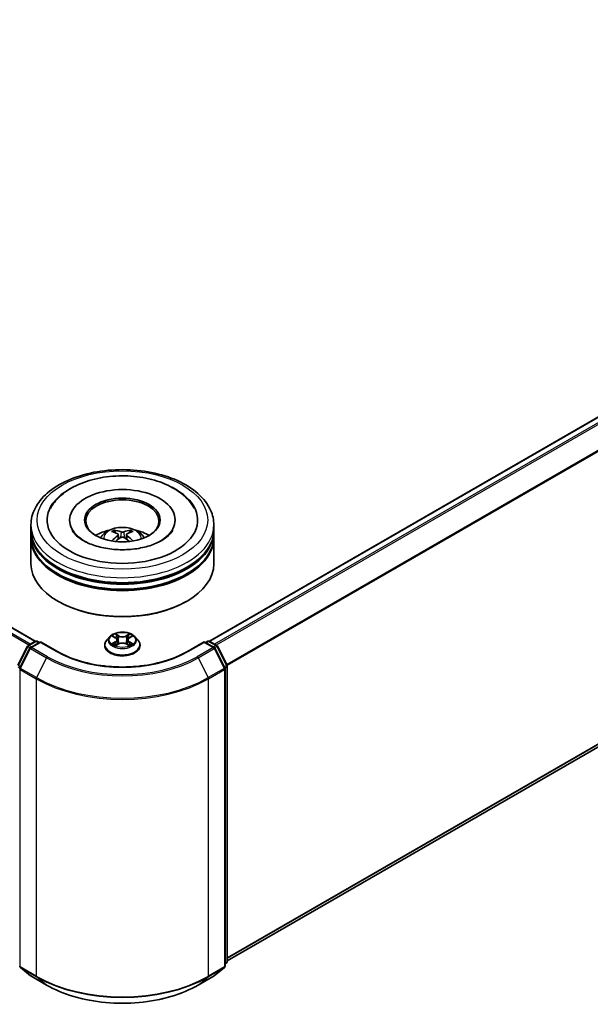
# Model space of a CAD drawing. Units: millimetres. Extents: x 10 to 6381, y 5 to 1410.
# Drawn here: x 109 to 125, y 131 to 158 of the extents above; entities that cross this region are included whole.
import ezdxf

# ---------------------------------------------------------------- set-up
doc = ezdxf.new("R2010")
doc.units = ezdxf.units.MM
doc.header["$LTSCALE"] = 0.666667
doc.layers.add('Visible (ISO)', color=7, linetype='Continuous', lineweight=35)
doc.layers.add('Visible Narrow (ISO)', color=7, linetype='Continuous', lineweight=25)

msp = doc.modelspace()

# ---------------------------------------------------------------- linework, layer by layer
at = {"layer": 'Visible (ISO)'}
for p, q in [((109.8757, 140.6428), (80.4261, 157.6455)), ((138.1939, 154.2435), (114.6368, 140.6428)), ((138.3687, 145.321), (115.1229, 131.9001)), ((110.8146, 143.9599), (110.8146, 143.9273)), ((113.6979, 143.9599), (113.6979, 143.9273)), ((109.7563, 143.6878), (109.7563, 143.8238)), ((109.7563, 143.5109), (109.7563, 143.6469)), ((112.1417, 143.5623), (112.1547, 143.4413)), ((112.3709, 143.5623), (112.3579, 143.4413)), ((114.7563, 143.6878), (114.7563, 143.8238)), ((114.7563, 143.5109), (114.7563, 143.6469)), ((109.7563, 142.7624), (109.7563, 143.47)), ((114.7563, 142.7624), (114.7563, 143.47)), ((110.5121, 141.7282), (110.4885, 141.7418)), ((114.0005, 141.7282), (114.024, 141.7418)), ((109.6788, 140.5291), (109.8743, 140.642)), ((110.0171, 140.6292), (109.7494, 140.4746)), ((109.9243, 140.642), (109.9818, 140.6088)), ((110.0171, 140.6123), (110.0171, 140.6292)), ((110.4782, 140.363), (110.0171, 140.6292)), ((111.9145, 140.7701), (111.8318, 140.6778)), ((111.9955, 140.7802), (112.0664, 140.7378)), ((112.1101, 140.6795), (112.1238, 140.5523)), ((112.4024, 140.6795), (112.3888, 140.5523)), ((112.4461, 140.7378), (112.5171, 140.7802)), ((112.5981, 140.7701), (112.6808, 140.6778)), ((114.4955, 140.6292), (114.0344, 140.363)), ((114.4955, 140.6292), (114.4955, 140.6123)), ((114.7632, 140.4746), (114.4955, 140.6292)), ((114.5308, 140.6088), (114.5883, 140.642)), ((114.6383, 140.642), (114.8338, 140.5291)), ((109.3951, 139.99), (109.6592, 140.5085)), ((109.7298, 140.454), (109.454, 139.9126)), ((111.7729, 140.5306), (111.7729, 140.5362)), ((112.0794, 140.5275), (112.1533, 140.5687)), ((112.3592, 140.5687), (112.4331, 140.5275)), ((112.7396, 140.5306), (112.7396, 140.5362)), ((115.0585, 139.9126), (114.7827, 140.454)), ((114.8533, 140.5085), (115.1175, 139.99)), ((115.064, 131.7545), (115.064, 139.8899)), ((115.1229, 139.9673), (115.1229, 131.8812)), ((109.4671, 131.7156), (109.743, 131.4926)), ((114.7696, 131.4926), (115.0454, 131.7156)), ((115.1044, 131.8423), (115.064, 131.8097)), ((109.7494, 131.4882), (110.1854, 131.2365)), ((114.3271, 131.2365), (114.7632, 131.4882))]:
    msp.add_line(p, q, dxfattribs=at)
for centre, start, end in [((109.8993, 140.5987), 60, 120), ((114.6133, 140.5987), 60, 120), ((109.7038, 140.4858), 120, 153.00449), ((109.7744, 140.4313), 120, 153.00449), ((114.7382, 140.4313), 26.99551, 60), ((114.8088, 140.4858), 26.99551, 60), ((109.4986, 139.8899), 153.00449, 180), ((115.014, 139.8899), 0, 26.99551), ((115.0729, 139.9673), 0, 26.99551), ((109.4986, 131.7545), 180, 231.05172), ((115.014, 131.7545), 308.94828, 0), ((115.0729, 131.8812), 308.94828, 0), ((109.7744, 131.5315), 231.05172, 240), ((114.7382, 131.5315), 300, 308.94828)]:
    msp.add_arc(centre, 0.05, start, end, dxfattribs=at)
for centre, major_axis, ratio, start_param, end_param in [((112.2563, 143.9599), (2.0583, 0), 0.5773503, 2.2877064, 7.1370716), ((112.2563, 143.9599), (1.4417, 0), 0.5773503, 5.4710656, 10.2368977), ((112.2563, 143.9327), (-1, 0), 0.5773503, 2.3727253, 7.0520527), ((112.2563, 143.6469), (2.5, 0), 0.5773503, 3.12745, 6.2973279), ((112.2563, 143.6878), (-2.5, 0), 0.5773503, 0, 3.1415927), ((112.2563, 143.1434), (-1, 0), 0.5773503, 5.0762837, 5.5305884), ((112.2736, 142.6914), (0.5689, -0.9216), 0.4946241, 2.4477608, 2.6867451), ((112.2407, 142.6724), (-0.5095, 0.9557), 0.654173, 5.6260122, 5.8649965), ((112.2719, 142.6724), (-0.5095, -0.9557), 0.654173, 3.5597815, 3.7987657), ((112.239, 142.6914), (0.5689, 0.9216), 0.4946241, 0.4548476, 0.6938319), ((112.2563, 143.1434), (-1, 0), 0.5773503, 3.8941895, 4.3484943), ((112.2563, 143.47), (2.5, 0), 0.5773503, 3.12745, 6.2973279), ((112.2563, 143.5109), (-2.5, 0), 0.5773503, 0, 3.1415927), ((112.2736, 142.6734), (-0.4235, -0.9969), 0.5952629, 3.9628231, 4.1931334), ((112.2407, 142.6924), (0.6478, 0.868), 0.5535342, 0.9593188, 1.1511249), ((112.2719, 142.6924), (0.6478, -0.868), 0.5535342, 1.9904677, 2.1822739), ((112.239, 142.6734), (-0.4235, 0.9969), 0.5952629, 5.2316446, 5.4619549), ((112.2563, 142.7624), (2.5, 0), 0.5773503, 3.1415927, 6.2831853), ((112.2563, 143.6469), (-2.4667, 0), 0.5773503, 0.478284, 2.6633086), ((112.2563, 143.47), (-2.4667, 0), 0.5773503, 0.478284, 2.6633086), ((112.2563, 142.7352), (2.4667, 0), 0.5773503, 3.9269908, 5.4977871)]:
    msp.add_ellipse(centre, major_axis=major_axis, ratio=ratio, start_param=start_param, end_param=end_param, dxfattribs=at)
msp.add_ellipse((112.2563, 143.9599), major_axis=(-1.0333, 0), ratio=0.5773503, dxfattribs=at)
for points, knots in [([(109.7563, 143.8238), (109.7563, 143.9785), (109.795, 144.1326), (109.9447, 144.4291), (110.0598, 144.5704), (110.3597, 144.8308), (110.5496, 144.9476), (110.9809, 145.1396), (111.223, 145.2141), (111.7323, 145.3133), (111.9992, 145.3383), (112.5322, 145.337), (112.7981, 145.311), (113.3042, 145.2101), (113.5442, 145.1351), (113.9754, 144.941), (114.1663, 144.8218), (114.4755, 144.5478), (114.5948, 144.3931), (114.7262, 144.0967), (114.7563, 143.9604), (114.7563, 143.8238)], [2.3561945, 2.3561945, 2.3561945, 2.3561945, 2.6397996, 2.6397996, 2.9429989, 2.9429989, 3.2702613, 3.2702613, 3.6015393, 3.6015393, 3.9310077, 3.9310077, 4.2596259, 4.2596259, 4.5891306, 4.5891306, 4.9204257, 4.9204257, 5.2473015, 5.2473015, 5.4977871, 5.4977871, 5.4977871, 5.4977871]), ([(110.8522, 144.827), (111.0238, 144.926), (111.2177, 145.0038), (111.6316, 145.1161), (111.8516, 145.1505), (112.2955, 145.1746), (112.5193, 145.1646), (112.9524, 145.1011), (113.1616, 145.0475), (113.548, 144.8974), (113.725, 144.8006), (114.0214, 144.5666), (114.143, 144.43), (114.2259, 144.2724)], [0, 0, 0, 0, 0.3461525, 0.3461525, 0.6917699, 0.6917699, 1.0341477, 1.0341477, 1.3775516, 1.3775516, 1.7248761, 1.7248761, 2.0614849, 2.0614849, 2.0614849, 2.0614849]), ([(110.2867, 144.2724), (110.3488, 144.3906), (110.4331, 144.4973), (110.6265, 144.6805), (110.7341, 144.7588), (110.8522, 144.827)], [5.79249672, 5.79249672, 5.79249672, 5.79249672, 6.04507653, 6.04507653, 6.28318531, 6.28318531, 6.28318531, 6.28318531]), ([(113.6358, 143.6855), (113.6352, 143.6844), (113.6346, 143.6833), (113.6016, 143.6219), (113.5434, 143.5518), (113.3819, 143.4268), (113.2888, 143.3718), (113.0697, 143.2759), (112.9434, 143.2351), (112.6686, 143.1746), (112.5197, 143.1555), (112.216, 143.1428), (112.0613, 143.1496), (111.7649, 143.1883), (111.6233, 143.2202), (111.3704, 143.3032), (111.2587, 143.3539), (111.0763, 143.4634), (111.005, 143.5219), (110.9196, 143.6156), (110.8944, 143.652), (110.8768, 143.6855)], [2.6509041, 2.6509041, 2.6509041, 2.6509041, 2.65701, 2.65701, 2.9970844, 2.9970844, 3.2781874, 3.2781874, 3.5630296, 3.5630296, 3.8547369, 3.8547369, 4.1498168, 4.1498168, 4.4437109, 4.4437109, 4.7320129, 4.7320129, 5.0133557, 5.0133557, 5.2030776, 5.2030776, 5.2030776, 5.2030776]), ([(111.6598, 143.4728), (111.6784, 143.5048), (111.7003, 143.5332), (111.7638, 143.6005), (111.8087, 143.6334), (111.9151, 143.6935), (111.9783, 143.7169), (112.1121, 143.7495), (112.183, 143.7577), (112.3241, 143.758), (112.3942, 143.7504), (112.5308, 143.7184), (112.5974, 143.694), (112.7187, 143.6247), (112.7746, 143.5807), (112.832, 143.5059), (112.8429, 143.4898), (112.8527, 143.4728)], [4.249599, 4.249599, 4.249599, 4.249599, 4.4264439, 4.4264439, 4.7238013, 4.7238013, 5.0990613, 5.0990613, 5.4934861, 5.4934861, 5.8833225, 5.8833225, 6.2775903, 6.2775903, 6.6518962, 6.6518962, 6.7459753, 6.7459753, 6.7459753, 6.7459753]), ([(112.0289, 143.6812), (112.0307, 143.681), (112.0327, 143.6803), (112.0363, 143.6784), (112.0386, 143.6767), (112.042, 143.6732), (112.0438, 143.6707), (112.0461, 143.6666), (112.047, 143.6644), (112.0476, 143.6624)], [0.014560073, 0.014560073, 0.014560073, 0.014560073, 0.018722682, 0.018722682, 0.023429831, 0.023429831, 0.028069056, 0.028069056, 0.031810177, 0.031810177, 0.031810177, 0.031810177]), ([(112.1277, 143.5799), (112.1323, 143.5775), (112.1362, 143.5743), (112.1411, 143.5669), (112.1421, 143.5628), (112.1414, 143.5546), (112.1396, 143.5502), (112.1342, 143.5428), (112.1312, 143.5398), (112.1277, 143.5371)], [-0.203600863, -0.203600863, -0.203600863, -0.203600863, -0.191101084, -0.191101084, -0.178601305, -0.178601305, -0.166077191, -0.166077191, -0.156924256, -0.156924256, -0.156924256, -0.156924256]), ([(112.2934, 143.6327), (112.2882, 143.6307), (112.2818, 143.6289), (112.2679, 143.6267), (112.2604, 143.6263), (112.2465, 143.6266), (112.2392, 143.6274), (112.2276, 143.6298), (112.2231, 143.6312), (112.2192, 143.6327)], [-0.203600878, -0.203600878, -0.203600878, -0.203600878, -0.191101099, -0.191101099, -0.178601321, -0.178601321, -0.166077206, -0.166077206, -0.156924272, -0.156924272, -0.156924272, -0.156924272]), ([(112.3848, 143.5371), (112.3802, 143.5407), (112.3764, 143.5449), (112.3715, 143.5536), (112.3705, 143.558), (112.3712, 143.5659), (112.3729, 143.5699), (112.3783, 143.5759), (112.3814, 143.5781), (112.3848, 143.5799)], [-0.203600863, -0.203600863, -0.203600863, -0.203600863, -0.191101084, -0.191101084, -0.178601305, -0.178601305, -0.166077191, -0.166077191, -0.156924256, -0.156924256, -0.156924256, -0.156924256]), ([(112.4649, 143.6624), (112.4656, 143.6644), (112.4665, 143.6666), (112.4687, 143.6707), (112.4705, 143.6732), (112.474, 143.6767), (112.4762, 143.6784), (112.4799, 143.6803), (112.4819, 143.681), (112.4836, 143.6812)], [0.042728556, 0.042728556, 0.042728556, 0.042728556, 0.046469677, 0.046469677, 0.051108902, 0.051108902, 0.055816051, 0.055816051, 0.05997866, 0.05997866, 0.05997866, 0.05997866]), ([(111.9715, 143.3864), (111.972, 143.3866), (111.9726, 143.3867), (111.9748, 143.387), (111.9766, 143.3866), (111.9782, 143.3857), (111.9785, 143.3855), (111.9787, 143.3853)], [0.0219671693, 0.0219671693, 0.0219671693, 0.0219671693, 0.0234298311, 0.0234298311, 0.0280690561, 0.0280690561, 0.028985175, 0.028985175, 0.028985175, 0.028985175]), ([(112.2192, 143.4843), (112.2244, 143.4875), (112.2308, 143.4903), (112.2447, 143.4937), (112.2522, 143.4944), (112.266, 143.4939), (112.2734, 143.4927), (112.2849, 143.4889), (112.2895, 143.4867), (112.2934, 143.4843)], [-0.203600878, -0.203600878, -0.203600878, -0.203600878, -0.191101099, -0.191101099, -0.178601321, -0.178601321, -0.166077206, -0.166077206, -0.156924272, -0.156924272, -0.156924272, -0.156924272]), ([(112.5338, 143.3853), (112.5341, 143.3855), (112.5343, 143.3857), (112.5359, 143.3866), (112.5378, 143.387), (112.54, 143.3867), (112.5405, 143.3866), (112.5411, 143.3864)], [0.0455535579, 0.0455535579, 0.0455535579, 0.0455535579, 0.0464696768, 0.0464696768, 0.0511089018, 0.0511089018, 0.0525715636, 0.0525715636, 0.0525715636, 0.0525715636]), ([(112.5981, 140.7701), (112.5776, 140.7929), (112.5517, 140.8129), (112.4904, 140.8474), (112.4547, 140.8615), (112.3781, 140.8823), (112.3372, 140.8888), (112.2543, 140.8938), (112.2123, 140.8924), (112.1311, 140.8815), (112.0918, 140.8722), (112.0197, 140.8462), (111.9869, 140.8295), (111.9422, 140.7975), (111.9273, 140.7844), (111.9145, 140.7701)], [1.2629648, 1.2629648, 1.2629648, 1.2629648, 1.5839777, 1.5839777, 1.9184063, 1.9184063, 2.2514838, 2.2514838, 2.5827972, 2.5827972, 2.9145331, 2.9145331, 3.2485111, 3.2485111, 3.4494242, 3.4494242, 3.4494242, 3.4494242]), ([(111.8318, 140.6778), (111.8244, 140.6695), (111.8175, 140.6609), (111.8052, 140.6432), (111.7997, 140.6341), (111.7902, 140.6154), (111.7861, 140.6058), (111.7796, 140.5864), (111.7771, 140.5764), (111.7738, 140.5564), (111.7729, 140.5463), (111.7729, 140.5362)], [3.4494242, 3.4494242, 3.4494242, 3.4494242, 3.54493753, 3.54493753, 3.64045085, 3.64045085, 3.73596417, 3.73596417, 3.83147749, 3.83147749, 3.92699082, 3.92699082, 3.92699082, 3.92699082]), ([(112.0118, 140.7704), (112.0019, 140.7817), (111.9867, 140.7882), (111.9722, 140.7913), (111.972, 140.7914), (111.9719, 140.7914)], [0.001902216, 0.001902216, 0.001902216, 0.001902216, 0.032055974, 0.032055974, 0.032394303, 0.032394303, 0.032394303, 0.032394303]), ([(111.9719, 140.7914), (111.972, 140.7913), (111.9722, 140.7913), (111.9737, 140.7907), (111.975, 140.7902), (111.9763, 140.7896)], [-0.0323943032, -0.0323943032, -0.0323943032, -0.0323943032, -0.0320559737, -0.0320559737, -0.0289727583, -0.0289727583, -0.0289727583, -0.0289727583]), ([(112.0644, 140.8441), (112.0643, 140.8442), (112.0643, 140.8442), (112.0641, 140.8444), (112.064, 140.8444), (112.0639, 140.8445)], [-0.00023059908, -0.00023059908, -0.00023059908, -0.00023059908, 0, 0, 0.00033832945, 0.00033832945, 0.00033832945, 0.00033832945]), ([(112.0639, 140.8445), (112.064, 140.8444), (112.064, 140.8443), (112.0641, 140.8442), (112.0642, 140.8441), (112.0642, 140.844)], [-0.00033832945, -0.00033832945, -0.00033832945, -0.00033832945, 0, 0, 0.00024151791, 0.00024151791, 0.00024151791, 0.00024151791]), ([(112.1101, 140.6795), (112.1096, 140.684), (112.1086, 140.6885), (112.1055, 140.6973), (112.1034, 140.7016), (112.0983, 140.7098), (112.0952, 140.7137), (112.0884, 140.7213), (112.0845, 140.7249), (112.076, 140.7316), (112.0714, 140.7348), (112.0664, 140.7378)], [0.84730152, 0.84730152, 0.84730152, 0.84730152, 0.98850982, 0.98850982, 1.12971813, 1.12971813, 1.27092643, 1.27092643, 1.41213473, 1.41213473, 1.55334303, 1.55334303, 1.55334303, 1.55334303]), ([(112.4461, 140.7378), (112.4412, 140.7348), (112.4366, 140.7316), (112.4281, 140.7249), (112.4242, 140.7213), (112.4173, 140.7137), (112.4143, 140.7098), (112.4092, 140.7016), (112.4071, 140.6973), (112.404, 140.6885), (112.4029, 140.684), (112.4024, 140.6795)], [3.15904595, 3.15904595, 3.15904595, 3.15904595, 3.30025425, 3.30025425, 3.44146255, 3.44146255, 3.58267086, 3.58267086, 3.72387916, 3.72387916, 3.86508746, 3.86508746, 3.86508746, 3.86508746]), ([(112.4281, 140.8092), (112.4375, 140.8221), (112.4428, 140.8354), (112.4485, 140.8443), (112.4486, 140.8444), (112.4486, 140.8445)], [0, 0, 0, 0, 0.032055974, 0.032055974, 0.032394303, 0.032394303, 0.032394303, 0.032394303]), ([(112.4486, 140.8445), (112.4485, 140.8444), (112.4485, 140.8444), (112.4475, 140.8435), (112.4466, 140.8427), (112.4457, 140.8419)], [-0.0323943032, -0.0323943032, -0.0323943032, -0.0323943032, -0.0320559737, -0.0320559737, -0.0289727583, -0.0289727583, -0.0289727583, -0.0289727583]), ([(112.5407, 140.7914), (112.5405, 140.7914), (112.5404, 140.7913), (112.5401, 140.7913), (112.54, 140.7912), (112.5398, 140.7912)], [-0.00033832945, -0.00033832945, -0.00033832945, -0.00033832945, 0, 0, 0.00024151791, 0.00024151791, 0.00024151791, 0.00024151791]), ([(112.5399, 140.7911), (112.54, 140.7912), (112.5401, 140.7912), (112.5404, 140.7913), (112.5405, 140.7913), (112.5407, 140.7914)], [-0.00023059908, -0.00023059908, -0.00023059908, -0.00023059908, 0, 0, 0.00033832945, 0.00033832945, 0.00033832945, 0.00033832945]), ([(112.7396, 140.5362), (112.7396, 140.5463), (112.7388, 140.5564), (112.7355, 140.5764), (112.733, 140.5864), (112.7264, 140.6058), (112.7224, 140.6154), (112.7129, 140.6341), (112.7074, 140.6432), (112.695, 140.6609), (112.6882, 140.6695), (112.6808, 140.6778)], [0.78539816, 0.78539816, 0.78539816, 0.78539816, 0.88091149, 0.88091149, 0.97642481, 0.97642481, 1.07193813, 1.07193813, 1.16745145, 1.16745145, 1.26296478, 1.26296478, 1.26296478, 1.26296478]), ([(114.0344, 140.363), (113.8495, 140.2563), (113.6344, 140.1659), (113.1653, 140.0279), (112.9113, 139.9803), (112.3899, 139.9326), (112.1226, 139.9326), (111.6012, 139.9803), (111.3473, 140.0279), (110.8781, 140.1659), (110.6631, 140.2563), (110.4782, 140.363)], [1.5707963, 1.5707963, 1.5707963, 1.5707963, 1.8849556, 1.8849556, 2.1991149, 2.1991149, 2.5132741, 2.5132741, 2.8274334, 2.8274334, 3.1415927, 3.1415927, 3.1415927, 3.1415927]), ([(111.7729, 140.5306), (111.7729, 140.5008), (111.7808, 140.4711), (111.8113, 140.4142), (111.8344, 140.3871), (111.8942, 140.3379), (111.9313, 140.3161), (112.0153, 140.2804), (112.0622, 140.2666), (112.1608, 140.2485), (112.2125, 140.2441), (112.3155, 140.2451), (112.3669, 140.2504), (112.4643, 140.2703), (112.5103, 140.2849), (112.5924, 140.3222), (112.6286, 140.3448), (112.6868, 140.3962), (112.7091, 140.425), (112.7339, 140.4798), (112.7396, 140.5052), (112.7396, 140.5306)], [3.9269908, 3.9269908, 3.9269908, 3.9269908, 4.2267014, 4.2267014, 4.5391124, 4.5391124, 4.8636054, 4.8636054, 5.1893334, 5.1893334, 5.5140838, 5.5140838, 5.8384387, 5.8384387, 6.1632728, 6.1632728, 6.4890702, 6.4890702, 6.8129852, 6.8129852, 7.0685835, 7.0685835, 7.0685835, 7.0685835]), ([(111.9726, 140.5695), (111.9725, 140.5695), (111.9724, 140.5695), (111.9722, 140.5694), (111.972, 140.5693), (111.9719, 140.5693)], [-0.00023059908, -0.00023059908, -0.00023059908, -0.00023059908, 0, 0, 0.00033832945, 0.00033832945, 0.00033832945, 0.00033832945]), ([(111.9719, 140.5693), (111.972, 140.5693), (111.9722, 140.5693), (111.9725, 140.5694), (111.9726, 140.5694), (111.9727, 140.5694)], [-0.00033832945, -0.00033832945, -0.00033832945, -0.00033832945, 0, 0, 0.00024151791, 0.00024151791, 0.00024151791, 0.00024151791]), ([(112.0277, 140.5632), (112.0307, 140.5607), (112.0339, 140.5582), (112.0409, 140.5532), (112.0447, 140.5507), (112.0526, 140.5457), (112.0568, 140.5433), (112.0657, 140.5385), (112.0703, 140.5362), (112.078, 140.5326), (112.0809, 140.5313), (112.0838, 140.53)], [4.53491661, 4.53491661, 4.53491661, 4.53491661, 4.60506204, 4.60506204, 4.67520747, 4.67520747, 4.7453529, 4.7453529, 4.81549833, 4.81549833, 4.85637589, 4.85637589, 4.85637589, 4.85637589]), ([(112.0824, 140.5292), (112.0743, 140.5297), (112.0693, 140.5245), (112.064, 140.5163), (112.064, 140.5162), (112.0639, 140.5161)], [0.002431037, 0.002431037, 0.002431037, 0.002431037, 0.032055974, 0.032055974, 0.032394303, 0.032394303, 0.032394303, 0.032394303]), ([(112.0639, 140.5161), (112.064, 140.5162), (112.0641, 140.5163), (112.0651, 140.5172), (112.066, 140.5179), (112.0668, 140.5186)], [-0.0323943032, -0.0323943032, -0.0323943032, -0.0323943032, -0.0320559737, -0.0320559737, -0.0289727583, -0.0289727583, -0.0289727583, -0.0289727583]), ([(112.3592, 140.5687), (112.3481, 140.5749), (112.3355, 140.5801), (112.3083, 140.5879), (112.2937, 140.5905), (112.2639, 140.5932), (112.2487, 140.5932), (112.2189, 140.5905), (112.2043, 140.5879), (112.1771, 140.5801), (112.1644, 140.5749), (112.1533, 140.5687)], [1.5882496, 1.5882496, 1.5882496, 1.5882496, 1.8954276, 1.8954276, 2.2026055, 2.2026055, 2.5097835, 2.5097835, 2.8169614, 2.8169614, 3.1241394, 3.1241394, 3.1241394, 3.1241394]), ([(112.4287, 140.53), (112.4317, 140.5313), (112.4346, 140.5326), (112.4422, 140.5362), (112.4469, 140.5385), (112.4557, 140.5433), (112.4599, 140.5457), (112.4679, 140.5507), (112.4716, 140.5532), (112.4786, 140.5582), (112.4819, 140.5607), (112.4849, 140.5632)], [6.13919839, 6.13919839, 6.13919839, 6.13919839, 6.18007596, 6.18007596, 6.25022139, 6.25022139, 6.32036682, 6.32036682, 6.39051225, 6.39051225, 6.46065768, 6.46065768, 6.46065768, 6.46065768]), ([(112.4482, 140.5166), (112.4482, 140.5165), (112.4483, 140.5164), (112.4485, 140.5163), (112.4485, 140.5162), (112.4486, 140.5161)], [-0.00023059908, -0.00023059908, -0.00023059908, -0.00023059908, 0, 0, 0.00033832945, 0.00033832945, 0.00033832945, 0.00033832945]), ([(112.4486, 140.5161), (112.4486, 140.5162), (112.4485, 140.5163), (112.4484, 140.5165), (112.4484, 140.5165), (112.4483, 140.5166)], [-0.00033832945, -0.00033832945, -0.00033832945, -0.00033832945, 0, 0, 0.00024151791, 0.00024151791, 0.00024151791, 0.00024151791]), ([(112.499, 140.5698), (112.5088, 140.5717), (112.525, 140.5726), (112.5404, 140.5693), (112.5405, 140.5693), (112.5407, 140.5693)], [0, 0, 0, 0, 0.032055974, 0.032055974, 0.032394303, 0.032394303, 0.032394303, 0.032394303]), ([(112.5407, 140.5693), (112.5405, 140.5693), (112.5404, 140.5694), (112.5389, 140.5699), (112.5376, 140.5704), (112.5362, 140.5709)], [-0.0323943032, -0.0323943032, -0.0323943032, -0.0323943032, -0.0320559737, -0.0320559737, -0.0289727583, -0.0289727583, -0.0289727583, -0.0289727583]), ([(110.1854, 131.2365), (110.4036, 131.1105), (110.6553, 131.005), (111.202, 130.8442), (111.4968, 130.7889), (112.1014, 130.7336), (112.4111, 130.7336), (113.0157, 130.7889), (113.3106, 130.8442), (113.8572, 131.005), (114.1089, 131.1105), (114.3271, 131.2365)], [3.1415927, 3.1415927, 3.1415927, 3.1415927, 3.4557519, 3.4557519, 3.7699112, 3.7699112, 4.0840704, 4.0840704, 4.3982297, 4.3982297, 4.712389, 4.712389, 4.712389, 4.712389])]:
    msp.add_open_spline(points, degree=3, knots=knots, dxfattribs=at)
for points, weights in [([(112.0628, 143.6104), (112.0555, 143.6354), (112.0476, 143.6624)], [1.08273581125, 1.07755563389, 1.07090462461]), ([(112.4649, 143.6624), (112.457, 143.6354), (112.4497, 143.6104)], [1.07090461894, 1.07755562758, 1.08273580442])]:
    msp.add_rational_spline(points, weights, degree=2, dxfattribs=at)
for points in [[(111.9788, 143.3852), (111.9788, 143.3853), (111.9788, 143.3853), (111.9787, 143.3853)], [(112.5338, 143.3853), (112.5338, 143.3853), (112.5338, 143.3853), (112.5337, 143.3852)], [(111.9763, 140.7896), (111.9828, 140.787), (111.9894, 140.7839), (111.9955, 140.7802)], [(112.4457, 140.8419), (112.4375, 140.8342), (112.4291, 140.8247), (112.4197, 140.8155)], [(112.5171, 140.7802), (112.5171, 140.7802), (112.5171, 140.7802), (112.5171, 140.7802)], [(112.0668, 140.5186), (112.071, 140.5221), (112.0751, 140.5251), (112.0794, 140.5275)], [(112.5362, 140.5709), (112.5236, 140.5752), (112.5108, 140.5779), (112.5012, 140.5798)]]:
    msp.add_open_spline(points, degree=3, dxfattribs=at)
at = {"layer": 'Visible Narrow (ISO)'}
for p, q in [((109.7362, 140.5623), (80.2763, 157.571)), ((109.861, 140.6344), (80.4011, 157.643)), ((109.6963, 140.5392), (80.2491, 157.5406)), ((138.2189, 154.241), (114.6515, 140.6344)), ((138.3437, 154.1689), (114.7764, 140.5623)), ((138.3709, 154.1385), (114.8163, 140.5392)), ((138.6467, 153.5971), (115.1086, 140.0073)), ((138.6549, 153.5662), (115.1215, 139.9792)), ((138.6549, 145.5669), (115.1229, 131.9807)), ((138.6467, 145.5455), (115.1229, 131.964)), ((138.3709, 145.3225), (115.1229, 131.9003)), ((112.2192, 143.6327), (112.2085, 143.4776)), ((112.2934, 143.6327), (112.304, 143.4776)), ((112.1277, 143.5371), (112.1361, 143.428)), ((112.3848, 143.5371), (112.3765, 143.428)), ((109.7038, 140.5267), (109.8993, 140.6395)), ((109.7744, 140.4722), (110.0171, 140.6123)), ((109.8993, 140.6395), (109.9671, 140.6003)), ((110.0171, 140.6123), (110.4532, 140.3605)), ((111.9719, 140.7914), (112.0621, 140.7374)), ((112.0621, 140.6232), (111.9719, 140.5693)), ((112.0114, 140.5798), (112.0681, 140.6137)), ((112.1574, 140.7924), (112.0639, 140.8445)), ((112.0681, 140.6137), (112.074, 140.5344)), ((112.0929, 140.8155), (112.1516, 140.7828)), ((112.1432, 140.6647), (112.1134, 140.7724)), ((112.1516, 140.7828), (112.1432, 140.6647)), ((112.4486, 140.8445), (112.3552, 140.7924)), ((112.3609, 140.7828), (112.4197, 140.8155)), ((112.3609, 140.7828), (112.3694, 140.6647)), ((112.3992, 140.7724), (112.3694, 140.6647)), ((112.4444, 140.6137), (112.4386, 140.5344)), ((112.4444, 140.6137), (112.5012, 140.5798)), ((112.4504, 140.7374), (112.5407, 140.7914)), ((112.5407, 140.5693), (112.4504, 140.6232)), ((114.0594, 140.3605), (114.4955, 140.6123)), ((114.4955, 140.6123), (114.7382, 140.4722)), ((114.5455, 140.6003), (114.6133, 140.6395)), ((114.6133, 140.6395), (114.8088, 140.5267)), ((109.4125, 139.9778), (109.6766, 140.4963)), ((109.4714, 139.9003), (109.7472, 140.4418)), ((109.6766, 140.4963), (109.7352, 140.4624)), ((109.7716, 140.4875), (109.7038, 140.5267)), ((109.7472, 140.4418), (110.1833, 140.19)), ((110.2104, 140.2204), (109.7744, 140.4722)), ((112.0415, 140.5529), (112.0355, 140.5625)), ((112.0639, 140.5161), (112.1574, 140.5683)), ((112.0745, 140.5276), (112.0745, 140.5275)), ((112.0747, 140.5246), (112.0747, 140.5246)), ((112.3552, 140.5683), (112.4486, 140.5161)), ((112.4379, 140.5246), (112.4379, 140.5246)), ((112.4381, 140.5276), (112.4381, 140.5275)), ((112.477, 140.5625), (112.4711, 140.5529)), ((114.7382, 140.4722), (114.3021, 140.2204)), ((114.3293, 140.19), (114.7653, 140.4418)), ((114.8088, 140.5267), (114.7409, 140.4875)), ((114.7653, 140.4418), (115.0412, 139.9003)), ((114.7773, 140.4624), (114.8359, 140.4963)), ((114.8359, 140.4963), (115.1001, 139.9778)), ((110.1833, 140.19), (109.9075, 139.6486)), ((114.3293, 140.19), (114.6051, 139.6486)), ((109.4043, 139.9469), (109.4562, 139.9169)), ((109.4702, 139.9444), (109.4125, 139.9778)), ((109.4632, 131.7341), (109.4632, 139.8695)), ((109.4632, 139.8695), (109.8993, 139.6177)), ((109.9075, 139.6486), (109.4714, 139.9003)), ((115.0412, 139.9003), (114.6051, 139.6486)), ((114.6133, 139.6177), (115.0494, 139.8695)), ((115.1001, 139.9778), (115.0423, 139.9444)), ((115.0494, 139.8695), (115.0494, 131.7341)), ((115.0563, 139.9169), (115.1083, 139.9469)), ((115.1083, 139.9469), (115.1083, 131.8608)), ((109.8993, 139.6177), (109.8993, 131.4823)), ((114.6133, 131.4823), (114.6133, 139.6177)), ((109.8993, 131.4823), (109.4632, 131.7341)), ((109.7472, 131.4897), (109.4714, 131.7127)), ((109.4714, 131.7127), (109.9075, 131.4609)), ((114.6051, 131.4609), (115.0412, 131.7127)), ((115.0494, 131.7341), (114.6133, 131.4823)), ((115.0412, 131.7127), (114.7653, 131.4897)), ((115.1083, 131.8608), (115.064, 131.8352)), ((115.1001, 131.8394), (115.064, 131.8102)), ((115.064, 131.8185), (115.1001, 131.8394)), ((110.1833, 131.238), (109.7472, 131.4897)), ((110.1833, 131.238), (109.9075, 131.4609)), ((114.7653, 131.4897), (114.3293, 131.238)), ((114.3293, 131.238), (114.6051, 131.4609))]:
    msp.add_line(p, q, dxfattribs=at)
for centre, major_axis in [((112.2563, 143.9599), (2.3333, 0)), ((112.2563, 140.6803), (0.3569, 0))]:
    msp.add_ellipse(centre, major_axis=major_axis, ratio=0.5773503, dxfattribs=at)
for centre, major_axis, ratio, start_param, end_param in [((112.2563, 143.8238), (-2.5, 0), 0.5773503, 0, 3.1415927), ((112.2563, 143.4605), (-0.5115, 0), 0.5773503, 3.0761472, 6.3486308), ((112.2563, 143.5117), (-0.3712, 0), 0.5773503, 5.3714845, 5.6240898), ((112.2563, 143.5034), (0.3455, 0), 0.5773503, 2.2191702, 2.4253628), ((112.2563, 143.5034), (0.3455, 0), 0.5773503, 0.7162298, 0.9224224), ((112.2563, 143.5117), (-0.3712, 0), 0.5773503, 3.8006881, 4.0532935), ((109.8993, 140.5987), (-0.025, 0.0433), 0.5773503, 5.4977871, 6.2831853), ((109.8993, 140.5987), (0.025, 0.0433), 0.5773503, 0, 0.7853982), ((112.2563, 140.551), (-0.4779, 0), 0.5773503, 5.8056187, 9.9023446), ((112.2563, 140.6679), (-0.3849, 0), 0.5773503, 5.8056187, 9.9023446), ((112.2563, 140.6803), (-0.3433, 0), 0.5773503, 5.3071026, 5.6884717), ((112.2563, 140.6425), (0.2687, 0), 0.5773503, 2.1762943, 2.4206222), ((112.0621, 140.7306), (0.00428, 0.00715), 0.5873385, 0, 0.7942785), ((111.9597, 140.6803), (0.1424, 0), 0.5773503, 5.5152404, 7.0511302), ((112.0621, 140.6164), (0.00428, -0.00715), 0.5873385, 0.8637843, 2.3473142), ((111.9597, 140.6741), (0.1507, 0), 0.5773503, 5.5152404, 6.3450887), ((112.0871, 140.8127), (-0.00681, -0.00481), 0.1849737, 1.043317, 2.4384992), ((112.0651, 140.778), (0.0353, -0.0705), 0.5476269, 1.2270205, 1.8422764), ((112.1076, 140.7696), (-0.00803, -0.00223), 0.2229178, 3.8515805, 5.2070037), ((112.1374, 140.6619), (-0.00803, -0.00223), 0.2228845, 3.8515738, 5.2026198), ((112.1574, 140.7856), (-0.00406, -0.00728), 0.5671862, 3.9184152, 5.401945), ((112.2563, 140.8453), (0.1507, 0), 0.5773503, 3.9444441, 5.4803339), ((112.2563, 140.8515), (-0.1424, 0), 0.5773503, 0.8028515, 2.3387412), ((112.2563, 140.5091), (0.1424, 0), 0.5773503, 0.8028515, 2.3387412), ((112.3552, 140.7856), (0.00406, -0.00728), 0.5671862, 0.8812403, 2.3647701), ((112.3751, 140.6619), (-0.00803, 0.00223), 0.2228845, 4.2221582, 5.5732041), ((112.5528, 140.6803), (-0.1424, 0), 0.5773503, 5.5152404, 7.0511302), ((112.4474, 140.778), (-0.0353, -0.0705), 0.5476269, 4.4409089, 5.0561648), ((112.405, 140.7696), (-0.00803, 0.00223), 0.2229178, 4.2177743, 5.5731974), ((112.5528, 140.6741), (-0.1507, 0), 0.5773503, 6.221282, 7.0511302), ((112.2563, 140.6425), (0.2687, 0), 0.5773503, 0.7209705, 0.9652983), ((112.4255, 140.8127), (-0.00681, 0.00481), 0.1849737, 0.7030935, 2.0982756), ((112.4504, 140.6164), (-0.00428, -0.00715), 0.5873385, 3.9358711, 5.419401), ((112.4504, 140.7306), (-0.00428, 0.00715), 0.5873385, 5.4889069, 6.2831853), ((112.2563, 140.6803), (-0.3433, 0), 0.5773503, 3.7363063, 4.1176753), ((114.6133, 140.5987), (-0.025, 0.0433), 0.5773503, 5.4977871, 6.2831853), ((114.6133, 140.5987), (0.025, 0.0433), 0.5773503, 0, 0.7853982), ((109.7038, 140.4858), (-0.0446, 0.0227), 0.0739221, 0, 0.9533753), ((109.7038, 140.4858), (0.025, 0.0433), 0.5773503, 0.7853982, 1.6614562), ((109.7038, 140.4858), (-0.025, 0.0433), 0.5773503, 5.4977871, 6.2831853), ((109.7744, 140.4313), (-0.0446, 0.0227), 0.0739221, 0, 0.9533753), ((109.7744, 140.4313), (0.025, 0.0433), 0.5773503, 0.7853982, 1.6614562), ((109.7744, 140.4313), (-0.025, 0.0433), 0.5773503, 5.4977871, 6.2831853), ((110.4532, 140.3197), (0.025, 0.0433), 0.5773503, 0, 0.7853982), ((112.2563, 141.4016), (2.55, 0), 0.5773503, 3.9269908, 5.4977871), ((112.2563, 140.5362), (-0.4833, 0), 0.5773503, 0, 3.1415927), ((112.2563, 140.5306), (0.4833, 0), 0.5773503, 3.1415927, 6.2831853), ((112.2563, 140.6803), (0.3433, 0), 0.5773503, 3.7363063, 4.1176753), ((112.0173, 140.577), (-0.0016, -0.00818), 0.7797536, 4.5269049, 5.922087), ((111.9919, 140.515), (-0.0263, -0.0627), 0.7122196, 2.6720097, 3.2872655), ((112.0415, 140.5597), (-0.00708, -0.00439), 0.7297361, 5.1634453, 5.7754826), ((112.1574, 140.5614), (-0.00406, 0.00728), 0.5671862, 5.5063628, 6.2831853), ((112.3552, 140.5614), (0.00406, 0.00728), 0.5671862, 0, 0.7768225), ((112.2563, 140.6803), (0.3433, 0), 0.5773503, 5.3071026, 5.6884717), ((112.5207, 140.515), (0.0263, -0.0627), 0.7122196, 2.9959198, 3.6111756), ((112.4711, 140.5597), (-0.00708, 0.00439), 0.7297361, 3.6492954, 4.2613326), ((112.4952, 140.577), (0.0016, -0.00818), 0.7797536, 0.3610983, 1.7562804), ((114.0594, 140.3197), (-0.025, 0.0433), 0.5773503, 5.4977871, 6.2831853), ((114.7382, 140.4313), (0.025, 0.0433), 0.5773503, 0, 0.7853982), ((114.7382, 140.4313), (0.025, -0.0433), 0.5773503, 1.4801364, 2.3561945), ((114.7382, 140.4313), (0.0446, 0.0227), 0.0739221, 5.32981, 6.2831853), ((114.8088, 140.4858), (0.025, 0.0433), 0.5773503, 0, 0.7853982), ((114.8088, 140.4858), (0.025, -0.0433), 0.5773503, 1.4801364, 2.3561945), ((114.8088, 140.4858), (0.0446, 0.0227), 0.0739221, 5.32981, 6.2831853), ((110.2104, 140.1796), (-0.025, -0.0433), 0.5773503, 3.9269908, 4.8030489), ((112.2563, 141.3869), (2.9317, 0), 0.5773503, 3.9269908, 5.4977871), ((112.2563, 141.4016), (-2.8932, 0), 0.5773503, 0.7853982, 2.3561945), ((114.3021, 140.1796), (0.025, -0.0433), 0.5773503, 1.4801364, 2.3561945), ((109.4986, 139.8899), (-0.05, 0), 0.5773503, 0, 0.7853982), ((109.4986, 139.8899), (-0.0446, 0.0227), 0.0739221, 0, 0.9533753), ((109.4986, 139.8899), (0.025, 0.0433), 0.5773503, 1.6614562, 2.3561945), ((115.014, 139.8899), (0.0446, 0.0227), 0.0739221, 5.32981, 6.2831853), ((115.014, 139.8899), (0.025, -0.0433), 0.5773503, 0.7853982, 1.4801364), ((115.014, 139.8899), (0.05, 0), 0.5773503, 5.4977871, 6.2831853), ((115.0729, 139.9673), (0.0446, 0.0227), 0.0739221, 5.32981, 6.2831853), ((115.0729, 139.9673), (0.025, -0.0433), 0.5773503, 0.7853982, 1.4801364), ((115.0729, 139.9673), (0.05, 0), 0.5773503, 5.4977871, 6.2831853), ((109.9346, 139.6381), (0.025, 0.0433), 0.5773503, 1.6614562, 2.3561945), ((112.2563, 140.9785), (3.3333, 0), 0.5773503, 3.9269908, 5.4977871), ((112.2563, 141.0047), (-3.3217, 0), 0.5773503, 0.7853982, 2.3561945), ((114.5779, 139.6381), (-0.025, 0.0433), 0.5773503, 3.9269908, 4.6217291), ((109.4986, 131.7545), (-0.05, 0), 0.5773503, 0, 0.7853982), ((109.4986, 131.7545), (-0.025, -0.0433), 0.5773503, 5.4977871, 6.1925254), ((109.4986, 131.7545), (-0.0314, -0.0389), 0.8131434, 0, 0.127344), ((115.014, 131.7545), (0.025, -0.0433), 0.5773503, 0.0906599, 0.7853982), ((115.014, 131.7545), (0.0314, -0.0389), 0.8131434, 6.1558413, 6.2831853), ((115.014, 131.7545), (0.05, 0), 0.5773503, 5.4977871, 6.2831853), ((115.0729, 131.8812), (0.025, -0.0433), 0.5773503, 0.0906599, 0.7853982), ((115.0729, 131.8812), (0.0314, -0.0389), 0.8131434, 6.1558413, 6.2831853), ((115.0729, 131.8812), (0.05, 0), 0.5773503, 5.4977871, 6.2831853), ((109.7744, 131.5315), (-0.0314, -0.0389), 0.8131434, 0, 0.127344), ((109.7744, 131.5315), (-0.025, -0.0433), 0.5773503, 6.1925254, 6.2831853), ((109.9346, 131.5027), (-0.025, -0.0433), 0.5773503, 5.4977871, 6.1925254), ((112.2563, 132.8431), (-3.3333, 0), 0.5773503, 0.7853982, 2.3561945), ((112.2563, 132.817), (3.3217, 0), 0.5773503, 3.9269908, 5.4977871), ((114.5779, 131.5027), (0.025, -0.0433), 0.5773503, 0.0906599, 0.7853982), ((114.7382, 131.5315), (0.025, -0.0433), 0.5773503, 0, 0.0906599), ((114.7382, 131.5315), (0.0314, -0.0389), 0.8131434, 6.1558413, 6.2831853), ((110.2104, 131.2798), (-0.025, -0.0433), 0.5773503, 6.1925254, 6.2831853), ((112.2563, 132.4348), (-2.9317, 0), 0.5773503, 0.7853982, 2.3561945), ((114.3021, 131.2798), (0.025, -0.0433), 0.5773503, 0, 0.0906599)]:
    msp.add_ellipse(centre, major_axis=major_axis, ratio=ratio, start_param=start_param, end_param=end_param, dxfattribs=at)
for points in [[(112.0642, 140.844), (112.0698, 140.8352), (112.0752, 140.822), (112.0844, 140.8092)], [(112.0929, 140.8155), (112.0825, 140.8256), (112.0734, 140.8361), (112.0644, 140.8441)], [(112.0844, 140.8092), (112.0929, 140.7975), (112.0995, 140.7838), (112.1033, 140.7701)], [(112.1033, 140.7701), (112.1133, 140.7342), (112.1233, 140.6983), (112.1332, 140.6624)], [(112.1332, 140.6624), (112.1416, 140.6321), (112.1514, 140.6024), (112.1631, 140.5737)], [(112.171, 140.5772), (112.1602, 140.6056), (112.1511, 140.6349), (112.1432, 140.6647)], [(112.3694, 140.6647), (112.3615, 140.6349), (112.3524, 140.6056), (112.3415, 140.5772)], [(112.3494, 140.5737), (112.3612, 140.6024), (112.3709, 140.6321), (112.3793, 140.6624)], [(112.3793, 140.6624), (112.3893, 140.6983), (112.3993, 140.7342), (112.4092, 140.7701)], [(112.4092, 140.7701), (112.413, 140.7838), (112.4197, 140.7975), (112.4281, 140.8092)], [(112.5398, 140.7912), (112.5256, 140.7881), (112.5106, 140.7816), (112.5008, 140.7704)], [(112.5171, 140.7802), (112.5244, 140.7846), (112.5323, 140.7882), (112.5399, 140.7911)], [(112.0114, 140.5798), (112.0008, 140.5778), (111.9864, 140.5747), (111.9726, 140.5695)], [(111.9727, 140.5694), (111.9878, 140.5726), (112.0038, 140.5717), (112.0136, 140.5698)], [(112.0136, 140.5698), (112.0188, 140.5688), (112.0235, 140.5666), (112.0277, 140.5632)], [(112.4483, 140.5166), (112.4432, 140.5246), (112.4382, 140.5297), (112.4302, 140.5292)], [(112.4331, 140.5275), (112.4383, 140.5246), (112.4432, 140.5209), (112.4482, 140.5166)], [(112.4849, 140.5632), (112.489, 140.5666), (112.4938, 140.5688), (112.499, 140.5698)]]:
    msp.add_open_spline(points, degree=3, dxfattribs=at)

doc.saveas('drawing.dxf')
